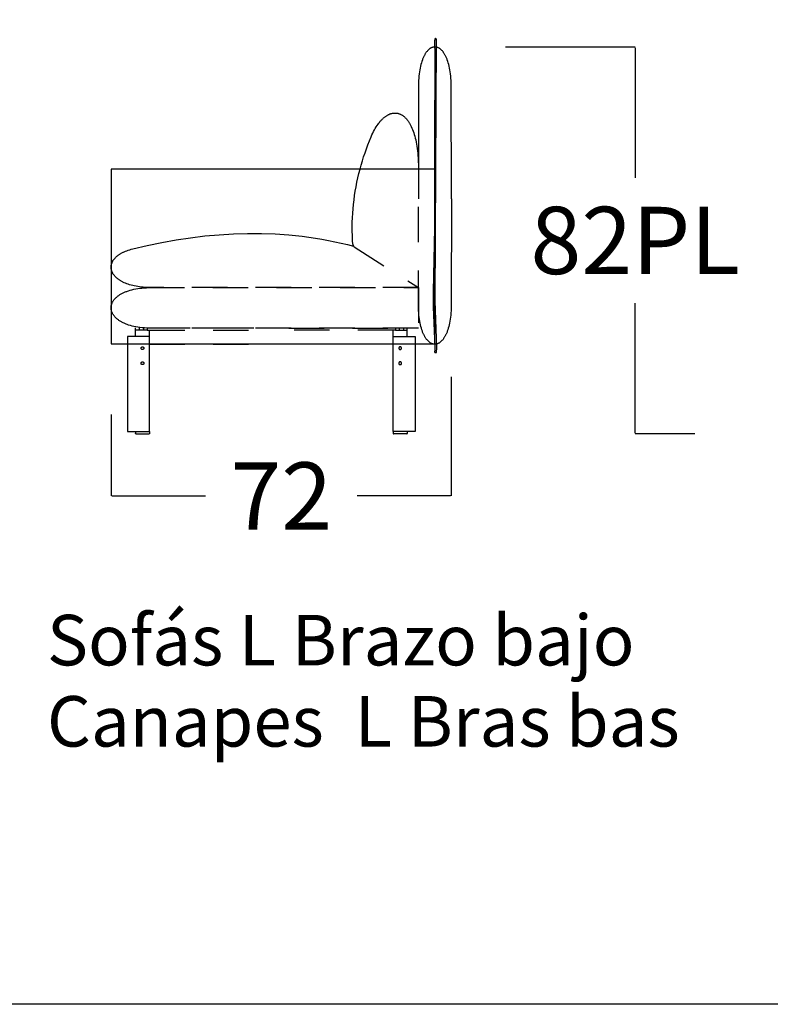
# Model space of a CAD drawing. Units: millimetres. Extents: x 0 to 2883, y -132 to 243.
# Drawn here: x 105 to 121, y 149 to 170 of the extents above; entities that cross this region are included whole.
import ezdxf

# ---------------------------------------------------------------- set-up
doc = ezdxf.new("R2010")
doc.units = ezdxf.units.MM
doc.header["$MEASUREMENT"] = 0
doc.linetypes.add('JIS_02_0.7', pattern=[1.35, 0.75, -0.6])
doc.layers.add('COTAS', color=7, linetype='Continuous', true_color=0x000000)
doc.layers.add('líneas ocultas', color=5, linetype='JIS_02_0.7', true_color=0x0000ff)
doc.styles.add('ArialMT', font='arial.ttf')
doc.dimstyles.new('Esquema', dxfattribs={"dimscale": 0.3, "dimtxt": 4.75, "dimasz": 0.05, "dimexe": 0, "dimexo": 5, "dimgap": 2, "dimtad": 0, "dimtih": 1, "dimtoh": 1, "dimdec": 0, "dimlfac": 10, "dimzin": 1, "dimdsep": 46, "dimtxsty": 'ArialMT', "dimcen": 1.5, "dimadec": 0, "dimazin": 0, "dimtfac": 1, "dimtdec": 4, "dimtix": 1, "dimtmove": 1, "dimatfit": 3, "dimfxl": 0, "dimtolj": 1, "dimtzin": 1, "dimarcsym": 0})

# ---------------------------------------------------------------- blocks, each defined once
blk = doc.blocks.new('*D493')
at = {"layer": 'COTAS', "color": 0, "lineweight": -2}
for p, q in [((113.783, 162.084), (113.783, 159.555)), ((106.572, 161.281), (106.572, 159.555)), ((106.587, 159.555), (108.572, 159.555)), ((113.768, 159.555), (111.784, 159.555))]:
    blk.add_line(p, q, dxfattribs=at)
at = {"layer": 'COTAS', "color": 0}
for points in [[(106.587, 159.558), (106.587, 159.553), (106.572, 159.555)], [(113.768, 159.553), (113.768, 159.558), (113.783, 159.555)]]:
    blk.add_solid(points, dxfattribs=at)
at = {"layer": 'Defpoints', "color": 0}
for p in [(113.783, 163.584), (106.572, 162.781), (113.783, 159.555)]:
    blk.add_point(p, dxfattribs=at)
at = {"layer": 'COTAS', "color": 0, "insert": (110.178, 159.555), "char_height": 1.425, "attachment_point": 5, "style": 'ArialMT'}
blk.add_mtext('\\A1;72', dxfattribs=at)
blk = doc.blocks.new('*D494')
at = {"layer": 'COTAS', "color": 0, "lineweight": -2}
for p, q in [((114.934, 169.074), (117.684, 169.074)), ((117.684, 169.059), (117.684, 166.3)), ((117.684, 160.888), (117.684, 163.646)), ((118.948, 160.873), (117.684, 160.873))]:
    blk.add_line(p, q, dxfattribs=at)
at = {"layer": 'COTAS', "color": 0}
for points in [[(117.686, 169.059), (117.681, 169.059), (117.684, 169.074)], [(117.681, 160.888), (117.686, 160.888), (117.684, 160.873)]]:
    blk.add_solid(points, dxfattribs=at)
at = {"layer": 'Defpoints', "color": 0}
for p in [(113.434, 169.074), (117.448, 160.873), (117.684, 160.873)]:
    blk.add_point(p, dxfattribs=at)
at = {"layer": 'COTAS', "color": 0, "insert": (117.684, 164.973), "char_height": 1.425, "attachment_point": 5, "style": 'ArialMT'}
blk.add_mtext('\\A1;82PL', dxfattribs=at)

msp = doc.modelspace()

# ---------------------------------------------------------------- linework, layer by layer
for points in [[(0, 190.77), (168.3, 190.77), (168.3, 148.779), (0, 148.779)], [(113.459, 162.596), (113.46, 162.596), (113.461, 162.596), (113.461, 162.596), (113.461, 162.596), (113.461, 162.596), (113.461, 162.596), (113.461, 162.596), (113.462, 162.596), (113.462, 162.597), (113.462, 162.597), (113.462, 162.597), (113.462, 162.597), (113.462, 162.597), (113.463, 162.597), (113.463, 162.597), (113.463, 162.597), (113.463, 162.597), (113.463, 162.597), (113.464, 162.598), (113.464, 162.598), (113.464, 162.598), (113.464, 162.598), (113.464, 162.598), (113.464, 162.598), (113.465, 162.599), (113.465, 162.599), (113.465, 162.599), (113.465, 162.599), (113.465, 162.6), (113.465, 162.6), (113.466, 162.6), (113.466, 162.601), (113.466, 162.601), (113.466, 162.601), (113.466, 162.602), (113.467, 162.602), (113.467, 162.602), (113.467, 162.603), (113.467, 162.604), (113.467, 162.605), (113.468, 162.606), (113.468, 162.607), (113.468, 162.608), (113.469, 162.609), (113.469, 162.611), (113.47, 162.614), (113.47, 162.618), (113.471, 162.622), (113.471, 162.626), (113.471, 162.631), (113.472, 162.643), (113.473, 162.657), (113.473, 162.693), (113.438, 163.694), (113.47, 169.216), (113.47, 169.218), (113.47, 169.22), (113.47, 169.222), (113.47, 169.224), (113.47, 169.226), (113.469, 169.228), (113.469, 169.23), (113.468, 169.231), (113.468, 169.232), (113.468, 169.233), (113.468, 169.234), (113.467, 169.234), (113.467, 169.235), (113.467, 169.236), (113.467, 169.237), (113.466, 169.237), (113.466, 169.238), (113.466, 169.239), (113.465, 169.239), (113.465, 169.24), (113.465, 169.24), (113.464, 169.241), (113.464, 169.242), (113.464, 169.242), (113.463, 169.243), (113.463, 169.243), (113.463, 169.244), (113.462, 169.244), (113.462, 169.245), (113.461, 169.245), (113.461, 169.246), (113.461, 169.246), (113.46, 169.246), (113.46, 169.247), (113.459, 169.247), (113.459, 169.247), (113.458, 169.248), (113.458, 169.248), (113.458, 169.248), (113.457, 169.249), (113.457, 169.249), (113.456, 169.249), (113.456, 169.249), (113.455, 169.25), (113.455, 169.25), (113.454, 169.25), (113.454, 169.25), (113.453, 169.25), (113.453, 169.25), (113.453, 169.25), (113.452, 169.25), (113.452, 169.251), (113.451, 169.251), (113.451, 169.251), (113.45, 169.251), (113.45, 169.251), (113.449, 169.251), (113.449, 169.251), (113.448, 169.25), (113.448, 169.25), (113.447, 169.25), (113.447, 169.25), (113.446, 169.25), (113.446, 169.25), (113.446, 169.25), (113.445, 169.25), (113.445, 169.249), (113.444, 169.249), (113.444, 169.249), (113.443, 169.249), (113.443, 169.248), (113.442, 169.248), (113.442, 169.248), (113.442, 169.248), (113.441, 169.247), (113.441, 169.247), (113.44, 169.246), (113.44, 169.246), (113.44, 169.246), (113.439, 169.245), (113.439, 169.245), (113.438, 169.244), (113.438, 169.244), (113.438, 169.243), (113.437, 169.243), (113.437, 169.242), (113.437, 169.242), (113.436, 169.241), (113.436, 169.241), (113.436, 169.24), (113.435, 169.24), (113.435, 169.239), (113.435, 169.238), (113.434, 169.238), (113.434, 169.237), (113.434, 169.236), (113.433, 169.236), (113.433, 169.235), (113.433, 169.234), (113.433, 169.233), (113.432, 169.232), (113.432, 169.232), (113.432, 169.231), (113.432, 169.23), (113.432, 169.228), (113.431, 169.227), (113.431, 169.225), (113.431, 169.223), (113.431, 169.221), (113.43, 169.219), (113.43, 169.217), (113.431, 168.869), (113.428, 167.034), (113.435, 165.57), (113.399, 163.887), (113.4, 163.559), (113.432, 162.72), (113.433, 162.685), (113.433, 162.659), (113.432, 162.648), (113.432, 162.637), (113.431, 162.632), (113.431, 162.626), (113.43, 162.625), (113.43, 162.624), (113.43, 162.623), (113.43, 162.622), (113.43, 162.621), (113.429, 162.62), (113.429, 162.619), (113.429, 162.618), (113.429, 162.617), (113.429, 162.616), (113.429, 162.615), (113.429, 162.614), (113.429, 162.613), (113.429, 162.612), (113.429, 162.612), (113.429, 162.611), (113.429, 162.61), (113.429, 162.61), (113.429, 162.61), (113.429, 162.609), (113.429, 162.609), (113.43, 162.609), (113.43, 162.608), (113.43, 162.608), (113.43, 162.608), (113.43, 162.607), (113.43, 162.607), (113.43, 162.607), (113.43, 162.606), (113.43, 162.606), (113.43, 162.606), (113.431, 162.605), (113.431, 162.605), (113.431, 162.605), (113.431, 162.604), (113.431, 162.604), (113.431, 162.604), (113.432, 162.604), (113.432, 162.603), (113.432, 162.603), (113.432, 162.603), (113.432, 162.603), (113.432, 162.602), (113.433, 162.602), (113.433, 162.602), (113.433, 162.602), (113.433, 162.601), (113.434, 162.601), (113.434, 162.601), (113.434, 162.601), (113.434, 162.6), (113.434, 162.6), (113.435, 162.6), (113.435, 162.6), (113.435, 162.6), (113.435, 162.6), (113.436, 162.599), (113.436, 162.599), (113.436, 162.599), (113.437, 162.599), (113.437, 162.599), (113.437, 162.598), (113.437, 162.598), (113.438, 162.598), (113.438, 162.598), (113.439, 162.598), (113.44, 162.597), (113.44, 162.597), (113.441, 162.597), (113.442, 162.597), (113.442, 162.597), (113.443, 162.596), (113.444, 162.596), (113.444, 162.596), (113.445, 162.596), (113.446, 162.596), (113.447, 162.596), (113.447, 162.596), (113.448, 162.596), (113.449, 162.596), (113.45, 162.596), (113.452, 162.595), (113.453, 162.596), (113.455, 162.596), (113.457, 162.596)], [(106.572, 162.781), (113.431, 162.781), (113.431, 166.483), (106.572, 166.483)], [(107.264, 162.689), (107.264, 162.688), (107.264, 162.687), (107.264, 162.687), (107.264, 162.686), (107.264, 162.685), (107.263, 162.685), (107.263, 162.684), (107.263, 162.683), (107.263, 162.683), (107.263, 162.682), (107.263, 162.681), (107.263, 162.68), (107.262, 162.68), (107.262, 162.679), (107.262, 162.678), (107.262, 162.678), (107.261, 162.677), (107.261, 162.676), (107.261, 162.676), (107.26, 162.675), (107.26, 162.674), (107.26, 162.674), (107.259, 162.673), (107.259, 162.672), (107.258, 162.672), (107.258, 162.671), (107.258, 162.67), (107.257, 162.67), (107.257, 162.669), (107.256, 162.669), (107.255, 162.668), (107.255, 162.668), (107.254, 162.667), (107.254, 162.666), (107.253, 162.666), (107.253, 162.665), (107.252, 162.665), (107.251, 162.665), (107.251, 162.664), (107.25, 162.664), (107.25, 162.663), (107.249, 162.663), (107.248, 162.662), (107.248, 162.662), (107.247, 162.662), (107.246, 162.661), (107.245, 162.661), (107.245, 162.661), (107.244, 162.661), (107.243, 162.66), (107.243, 162.66), (107.242, 162.66), (107.241, 162.66), (107.241, 162.66), (107.24, 162.659), (107.239, 162.659), (107.239, 162.659), (107.238, 162.659), (107.237, 162.659), (107.236, 162.659), (107.236, 162.659), (107.235, 162.659), (107.234, 162.659), (107.234, 162.659), (107.233, 162.659), (107.232, 162.659), (107.232, 162.659), (107.231, 162.659), (107.23, 162.659), (107.23, 162.659), (107.229, 162.659), (107.228, 162.659), (107.228, 162.659), (107.227, 162.66), (107.226, 162.66), (107.225, 162.66), (107.225, 162.66), (107.224, 162.66), (107.223, 162.661), (107.223, 162.661), (107.222, 162.661), (107.221, 162.661), (107.221, 162.662), (107.22, 162.662), (107.219, 162.662), (107.219, 162.663), (107.218, 162.663), (107.217, 162.664), (107.217, 162.664), (107.216, 162.665), (107.215, 162.665), (107.215, 162.665), (107.214, 162.666), (107.214, 162.666), (107.213, 162.667), (107.213, 162.668), (107.212, 162.668), (107.211, 162.669), (107.211, 162.669), (107.21, 162.67), (107.21, 162.67), (107.21, 162.671), (107.209, 162.672), (107.209, 162.672), (107.208, 162.673), (107.208, 162.674), (107.207, 162.674), (107.207, 162.675), (107.207, 162.676), (107.206, 162.676), (107.206, 162.677), (107.206, 162.678), (107.206, 162.678), (107.205, 162.679), (107.205, 162.68), (107.205, 162.68), (107.205, 162.681), (107.205, 162.682), (107.204, 162.683), (107.204, 162.683), (107.204, 162.684), (107.204, 162.685), (107.204, 162.685), (107.204, 162.686), (107.204, 162.687), (107.204, 162.687), (107.204, 162.688), (107.204, 162.689), (107.204, 162.689), (107.204, 162.69), (107.204, 162.691), (107.204, 162.691), (107.204, 162.692), (107.204, 162.693), (107.204, 162.694), (107.204, 162.694), (107.204, 162.695), (107.205, 162.696), (107.205, 162.696), (107.205, 162.697), (107.205, 162.698), (107.205, 162.698), (107.206, 162.699), (107.206, 162.7), (107.206, 162.7), (107.206, 162.701), (107.207, 162.702), (107.207, 162.703), (107.207, 162.703), (107.208, 162.704), (107.208, 162.705), (107.209, 162.705), (107.209, 162.706), (107.21, 162.706), (107.21, 162.707), (107.21, 162.708), (107.211, 162.708), (107.211, 162.709), (107.212, 162.709), (107.213, 162.71), (107.213, 162.71), (107.214, 162.711), (107.214, 162.712), (107.215, 162.712), (107.215, 162.713), (107.216, 162.713), (107.217, 162.713), (107.217, 162.714), (107.218, 162.714), (107.219, 162.715), (107.219, 162.715), (107.22, 162.715), (107.221, 162.716), (107.221, 162.716), (107.222, 162.716), (107.223, 162.717), (107.223, 162.717), (107.224, 162.717), (107.225, 162.717), (107.225, 162.718), (107.226, 162.718), (107.227, 162.718), (107.228, 162.718), (107.228, 162.718), (107.229, 162.718), (107.23, 162.718), (107.23, 162.719), (107.231, 162.719), (107.232, 162.719), (107.232, 162.719), (107.233, 162.719), (107.234, 162.719), (107.234, 162.719), (107.235, 162.719), (107.236, 162.719), (107.236, 162.719), (107.237, 162.719), (107.238, 162.718), (107.239, 162.718), (107.239, 162.718), (107.24, 162.718), (107.241, 162.718), (107.241, 162.718), (107.242, 162.718), (107.243, 162.717), (107.243, 162.717), (107.244, 162.717), (107.245, 162.717), (107.245, 162.716), (107.246, 162.716), (107.247, 162.716), (107.248, 162.715), (107.248, 162.715), (107.249, 162.715), (107.25, 162.714), (107.25, 162.714), (107.251, 162.713), (107.251, 162.713), (107.252, 162.713), (107.253, 162.712), (107.253, 162.712), (107.254, 162.711), (107.254, 162.71), (107.255, 162.71), (107.255, 162.709), (107.256, 162.709), (107.257, 162.708), (107.257, 162.708), (107.258, 162.707), (107.258, 162.706), (107.258, 162.706), (107.259, 162.705), (107.259, 162.705), (107.26, 162.704), (107.26, 162.703), (107.26, 162.703), (107.261, 162.702), (107.261, 162.701), (107.261, 162.7), (107.262, 162.7), (107.262, 162.699), (107.262, 162.698), (107.262, 162.698), (107.263, 162.697), (107.263, 162.696), (107.263, 162.696), (107.263, 162.695), (107.263, 162.694), (107.263, 162.694), (107.263, 162.693), (107.264, 162.692), (107.264, 162.691), (107.264, 162.691), (107.264, 162.69), (107.264, 162.689)], [(112.669, 162.689), (112.669, 162.688), (112.669, 162.687), (112.669, 162.687), (112.669, 162.686), (112.669, 162.685), (112.669, 162.685), (112.669, 162.684), (112.669, 162.683), (112.669, 162.683), (112.67, 162.682), (112.67, 162.681), (112.67, 162.68), (112.67, 162.68), (112.67, 162.679), (112.671, 162.678), (112.671, 162.678), (112.671, 162.677), (112.671, 162.676), (112.672, 162.676), (112.672, 162.675), (112.672, 162.674), (112.673, 162.674), (112.673, 162.673), (112.674, 162.672), (112.674, 162.672), (112.675, 162.671), (112.675, 162.67), (112.675, 162.67), (112.676, 162.669), (112.676, 162.669), (112.677, 162.668), (112.678, 162.668), (112.678, 162.667), (112.679, 162.666), (112.679, 162.666), (112.68, 162.665), (112.68, 162.665), (112.681, 162.665), (112.682, 162.664), (112.682, 162.664), (112.683, 162.663), (112.684, 162.663), (112.684, 162.662), (112.685, 162.662), (112.686, 162.662), (112.686, 162.661), (112.687, 162.661), (112.688, 162.661), (112.688, 162.661), (112.689, 162.66), (112.69, 162.66), (112.69, 162.66), (112.691, 162.66), (112.692, 162.66), (112.693, 162.659), (112.693, 162.659), (112.694, 162.659), (112.695, 162.659), (112.695, 162.659), (112.696, 162.659), (112.697, 162.659), (112.697, 162.659), (112.698, 162.659), (112.699, 162.659), (112.699, 162.659), (112.7, 162.659), (112.701, 162.659), (112.701, 162.659), (112.702, 162.659), (112.703, 162.659), (112.704, 162.659), (112.704, 162.659), (112.705, 162.659), (112.706, 162.66), (112.706, 162.66), (112.707, 162.66), (112.708, 162.66), (112.708, 162.66), (112.709, 162.661), (112.71, 162.661), (112.71, 162.661), (112.711, 162.661), (112.712, 162.662), (112.713, 162.662), (112.713, 162.662), (112.714, 162.663), (112.715, 162.663), (112.715, 162.664), (112.716, 162.664), (112.716, 162.665), (112.717, 162.665), (112.718, 162.665), (112.718, 162.666), (112.719, 162.666), (112.719, 162.667), (112.72, 162.668), (112.72, 162.668), (112.721, 162.669), (112.722, 162.669), (112.722, 162.67), (112.723, 162.67), (112.723, 162.671), (112.723, 162.672), (112.724, 162.672), (112.724, 162.673), (112.725, 162.674), (112.725, 162.674), (112.725, 162.675), (112.726, 162.676), (112.726, 162.676), (112.726, 162.677), (112.727, 162.678), (112.727, 162.678), (112.727, 162.679), (112.727, 162.68), (112.728, 162.68), (112.728, 162.681), (112.728, 162.682), (112.728, 162.683), (112.728, 162.683), (112.728, 162.684), (112.728, 162.685), (112.729, 162.685), (112.729, 162.686), (112.729, 162.687), (112.729, 162.687), (112.729, 162.688), (112.729, 162.689), (112.729, 162.689), (112.729, 162.69), (112.729, 162.691), (112.729, 162.691), (112.729, 162.692), (112.728, 162.693), (112.728, 162.694), (112.728, 162.694), (112.728, 162.695), (112.728, 162.696), (112.728, 162.696), (112.728, 162.697), (112.727, 162.698), (112.727, 162.698), (112.727, 162.699), (112.727, 162.7), (112.726, 162.7), (112.726, 162.701), (112.726, 162.702), (112.725, 162.703), (112.725, 162.703), (112.725, 162.704), (112.724, 162.705), (112.724, 162.705), (112.723, 162.706), (112.723, 162.706), (112.723, 162.707), (112.722, 162.708), (112.722, 162.708), (112.721, 162.709), (112.72, 162.709), (112.72, 162.71), (112.719, 162.71), (112.719, 162.711), (112.718, 162.712), (112.718, 162.712), (112.717, 162.713), (112.716, 162.713), (112.716, 162.713), (112.715, 162.714), (112.715, 162.714), (112.714, 162.715), (112.713, 162.715), (112.713, 162.715), (112.712, 162.716), (112.711, 162.716), (112.71, 162.716), (112.71, 162.717), (112.709, 162.717), (112.708, 162.717), (112.708, 162.717), (112.707, 162.718), (112.706, 162.718), (112.706, 162.718), (112.705, 162.718), (112.704, 162.718), (112.704, 162.718), (112.703, 162.718), (112.702, 162.719), (112.701, 162.719), (112.701, 162.719), (112.7, 162.719), (112.699, 162.719), (112.699, 162.719), (112.698, 162.719), (112.697, 162.719), (112.697, 162.719), (112.696, 162.719), (112.695, 162.719), (112.695, 162.718), (112.694, 162.718), (112.693, 162.718), (112.693, 162.718), (112.692, 162.718), (112.691, 162.718), (112.69, 162.718), (112.69, 162.717), (112.689, 162.717), (112.688, 162.717), (112.688, 162.717), (112.687, 162.716), (112.686, 162.716), (112.686, 162.716), (112.685, 162.715), (112.684, 162.715), (112.684, 162.715), (112.683, 162.714), (112.682, 162.714), (112.682, 162.713), (112.681, 162.713), (112.68, 162.713), (112.68, 162.712), (112.679, 162.712), (112.679, 162.711), (112.678, 162.71), (112.678, 162.71), (112.677, 162.709), (112.676, 162.709), (112.676, 162.708), (112.675, 162.708), (112.675, 162.707), (112.675, 162.706), (112.674, 162.706), (112.674, 162.705), (112.673, 162.705), (112.673, 162.704), (112.672, 162.703), (112.672, 162.703), (112.672, 162.702), (112.671, 162.701), (112.671, 162.7), (112.671, 162.7), (112.671, 162.699), (112.67, 162.698), (112.67, 162.698), (112.67, 162.697), (112.67, 162.696), (112.67, 162.696), (112.669, 162.695), (112.669, 162.694), (112.669, 162.694), (112.669, 162.693), (112.669, 162.692), (112.669, 162.691), (112.669, 162.691), (112.669, 162.69), (112.669, 162.689)], [(107.264, 162.369), (107.264, 162.368), (107.264, 162.367), (107.264, 162.367), (107.264, 162.366), (107.264, 162.365), (107.263, 162.365), (107.263, 162.364), (107.263, 162.363), (107.263, 162.363), (107.263, 162.362), (107.263, 162.361), (107.263, 162.36), (107.262, 162.36), (107.262, 162.359), (107.262, 162.358), (107.262, 162.358), (107.261, 162.357), (107.261, 162.356), (107.261, 162.356), (107.26, 162.355), (107.26, 162.354), (107.26, 162.354), (107.259, 162.353), (107.259, 162.352), (107.258, 162.352), (107.258, 162.351), (107.258, 162.35), (107.257, 162.35), (107.257, 162.349), (107.256, 162.349), (107.255, 162.348), (107.255, 162.348), (107.254, 162.347), (107.254, 162.346), (107.253, 162.346), (107.253, 162.345), (107.252, 162.345), (107.251, 162.345), (107.251, 162.344), (107.25, 162.344), (107.25, 162.343), (107.249, 162.343), (107.248, 162.342), (107.248, 162.342), (107.247, 162.342), (107.246, 162.341), (107.245, 162.341), (107.245, 162.341), (107.244, 162.341), (107.243, 162.34), (107.243, 162.34), (107.242, 162.34), (107.241, 162.34), (107.241, 162.34), (107.24, 162.339), (107.239, 162.339), (107.239, 162.339), (107.238, 162.339), (107.237, 162.339), (107.236, 162.339), (107.236, 162.339), (107.235, 162.339), (107.234, 162.339), (107.234, 162.339), (107.233, 162.339), (107.232, 162.339), (107.232, 162.339), (107.231, 162.339), (107.23, 162.339), (107.23, 162.339), (107.229, 162.339), (107.228, 162.339), (107.228, 162.339), (107.227, 162.34), (107.226, 162.34), (107.225, 162.34), (107.225, 162.34), (107.224, 162.34), (107.223, 162.341), (107.223, 162.341), (107.222, 162.341), (107.221, 162.341), (107.221, 162.342), (107.22, 162.342), (107.219, 162.342), (107.219, 162.343), (107.218, 162.343), (107.217, 162.344), (107.217, 162.344), (107.216, 162.345), (107.215, 162.345), (107.215, 162.345), (107.214, 162.346), (107.214, 162.346), (107.213, 162.347), (107.213, 162.348), (107.212, 162.348), (107.211, 162.349), (107.211, 162.349), (107.21, 162.35), (107.21, 162.35), (107.21, 162.351), (107.209, 162.352), (107.209, 162.352), (107.208, 162.353), (107.208, 162.354), (107.207, 162.354), (107.207, 162.355), (107.207, 162.356), (107.206, 162.356), (107.206, 162.357), (107.206, 162.358), (107.206, 162.358), (107.205, 162.359), (107.205, 162.36), (107.205, 162.36), (107.205, 162.361), (107.205, 162.362), (107.204, 162.363), (107.204, 162.363), (107.204, 162.364), (107.204, 162.365), (107.204, 162.365), (107.204, 162.366), (107.204, 162.367), (107.204, 162.367), (107.204, 162.368), (107.204, 162.369), (107.204, 162.369), (107.204, 162.37), (107.204, 162.371), (107.204, 162.371), (107.204, 162.372), (107.204, 162.373), (107.204, 162.374), (107.204, 162.374), (107.204, 162.375), (107.205, 162.376), (107.205, 162.376), (107.205, 162.377), (107.205, 162.378), (107.205, 162.378), (107.206, 162.379), (107.206, 162.38), (107.206, 162.38), (107.206, 162.381), (107.207, 162.382), (107.207, 162.383), (107.207, 162.383), (107.208, 162.384), (107.208, 162.385), (107.209, 162.385), (107.209, 162.386), (107.21, 162.386), (107.21, 162.387), (107.21, 162.388), (107.211, 162.388), (107.211, 162.389), (107.212, 162.389), (107.213, 162.39), (107.213, 162.39), (107.214, 162.391), (107.214, 162.392), (107.215, 162.392), (107.215, 162.393), (107.216, 162.393), (107.217, 162.393), (107.217, 162.394), (107.218, 162.394), (107.219, 162.395), (107.219, 162.395), (107.22, 162.395), (107.221, 162.396), (107.221, 162.396), (107.222, 162.396), (107.223, 162.397), (107.223, 162.397), (107.224, 162.397), (107.225, 162.397), (107.225, 162.398), (107.226, 162.398), (107.227, 162.398), (107.228, 162.398), (107.228, 162.398), (107.229, 162.398), (107.23, 162.398), (107.23, 162.399), (107.231, 162.399), (107.232, 162.399), (107.232, 162.399), (107.233, 162.399), (107.234, 162.399), (107.234, 162.399), (107.235, 162.399), (107.236, 162.399), (107.236, 162.399), (107.237, 162.399), (107.238, 162.398), (107.239, 162.398), (107.239, 162.398), (107.24, 162.398), (107.241, 162.398), (107.241, 162.398), (107.242, 162.398), (107.243, 162.397), (107.243, 162.397), (107.244, 162.397), (107.245, 162.397), (107.245, 162.396), (107.246, 162.396), (107.247, 162.396), (107.248, 162.395), (107.248, 162.395), (107.249, 162.395), (107.25, 162.394), (107.25, 162.394), (107.251, 162.393), (107.251, 162.393), (107.252, 162.393), (107.253, 162.392), (107.253, 162.392), (107.254, 162.391), (107.254, 162.39), (107.255, 162.39), (107.255, 162.389), (107.256, 162.389), (107.257, 162.388), (107.257, 162.388), (107.258, 162.387), (107.258, 162.386), (107.258, 162.386), (107.259, 162.385), (107.259, 162.385), (107.26, 162.384), (107.26, 162.383), (107.26, 162.383), (107.261, 162.382), (107.261, 162.381), (107.261, 162.38), (107.262, 162.38), (107.262, 162.379), (107.262, 162.378), (107.262, 162.378), (107.263, 162.377), (107.263, 162.376), (107.263, 162.376), (107.263, 162.375), (107.263, 162.374), (107.263, 162.374), (107.263, 162.373), (107.264, 162.372), (107.264, 162.371), (107.264, 162.371), (107.264, 162.37), (107.264, 162.369)], [(112.669, 162.369), (112.669, 162.368), (112.669, 162.367), (112.669, 162.367), (112.669, 162.366), (112.669, 162.365), (112.669, 162.365), (112.669, 162.364), (112.669, 162.363), (112.669, 162.363), (112.67, 162.362), (112.67, 162.361), (112.67, 162.36), (112.67, 162.36), (112.67, 162.359), (112.671, 162.358), (112.671, 162.358), (112.671, 162.357), (112.671, 162.356), (112.672, 162.356), (112.672, 162.355), (112.672, 162.354), (112.673, 162.354), (112.673, 162.353), (112.674, 162.352), (112.674, 162.352), (112.675, 162.351), (112.675, 162.35), (112.675, 162.35), (112.676, 162.349), (112.676, 162.349), (112.677, 162.348), (112.678, 162.348), (112.678, 162.347), (112.679, 162.346), (112.679, 162.346), (112.68, 162.345), (112.68, 162.345), (112.681, 162.345), (112.682, 162.344), (112.682, 162.344), (112.683, 162.343), (112.684, 162.343), (112.684, 162.342), (112.685, 162.342), (112.686, 162.342), (112.686, 162.341), (112.687, 162.341), (112.688, 162.341), (112.688, 162.341), (112.689, 162.34), (112.69, 162.34), (112.69, 162.34), (112.691, 162.34), (112.692, 162.34), (112.693, 162.339), (112.693, 162.339), (112.694, 162.339), (112.695, 162.339), (112.695, 162.339), (112.696, 162.339), (112.697, 162.339), (112.697, 162.339), (112.698, 162.339), (112.699, 162.339), (112.699, 162.339), (112.7, 162.339), (112.701, 162.339), (112.701, 162.339), (112.702, 162.339), (112.703, 162.339), (112.704, 162.339), (112.704, 162.339), (112.705, 162.339), (112.706, 162.34), (112.706, 162.34), (112.707, 162.34), (112.708, 162.34), (112.708, 162.34), (112.709, 162.341), (112.71, 162.341), (112.71, 162.341), (112.711, 162.341), (112.712, 162.342), (112.713, 162.342), (112.713, 162.342), (112.714, 162.343), (112.715, 162.343), (112.715, 162.344), (112.716, 162.344), (112.716, 162.345), (112.717, 162.345), (112.718, 162.345), (112.718, 162.346), (112.719, 162.346), (112.719, 162.347), (112.72, 162.348), (112.72, 162.348), (112.721, 162.349), (112.722, 162.349), (112.722, 162.35), (112.723, 162.35), (112.723, 162.351), (112.723, 162.352), (112.724, 162.352), (112.724, 162.353), (112.725, 162.354), (112.725, 162.354), (112.725, 162.355), (112.726, 162.356), (112.726, 162.356), (112.726, 162.357), (112.727, 162.358), (112.727, 162.358), (112.727, 162.359), (112.727, 162.36), (112.728, 162.36), (112.728, 162.361), (112.728, 162.362), (112.728, 162.363), (112.728, 162.363), (112.728, 162.364), (112.728, 162.365), (112.729, 162.365), (112.729, 162.366), (112.729, 162.367), (112.729, 162.367), (112.729, 162.368), (112.729, 162.369), (112.729, 162.369), (112.729, 162.37), (112.729, 162.371), (112.729, 162.371), (112.729, 162.372), (112.728, 162.373), (112.728, 162.374), (112.728, 162.374), (112.728, 162.375), (112.728, 162.376), (112.728, 162.376), (112.728, 162.377), (112.727, 162.378), (112.727, 162.378), (112.727, 162.379), (112.727, 162.38), (112.726, 162.38), (112.726, 162.381), (112.726, 162.382), (112.725, 162.383), (112.725, 162.383), (112.725, 162.384), (112.724, 162.385), (112.724, 162.385), (112.723, 162.386), (112.723, 162.386), (112.723, 162.387), (112.722, 162.388), (112.722, 162.388), (112.721, 162.389), (112.72, 162.389), (112.72, 162.39), (112.719, 162.39), (112.719, 162.391), (112.718, 162.392), (112.718, 162.392), (112.717, 162.393), (112.716, 162.393), (112.716, 162.393), (112.715, 162.394), (112.715, 162.394), (112.714, 162.395), (112.713, 162.395), (112.713, 162.395), (112.712, 162.396), (112.711, 162.396), (112.71, 162.396), (112.71, 162.397), (112.709, 162.397), (112.708, 162.397), (112.708, 162.397), (112.707, 162.398), (112.706, 162.398), (112.706, 162.398), (112.705, 162.398), (112.704, 162.398), (112.704, 162.398), (112.703, 162.398), (112.702, 162.399), (112.701, 162.399), (112.701, 162.399), (112.7, 162.399), (112.699, 162.399), (112.699, 162.399), (112.698, 162.399), (112.697, 162.399), (112.697, 162.399), (112.696, 162.399), (112.695, 162.399), (112.695, 162.398), (112.694, 162.398), (112.693, 162.398), (112.693, 162.398), (112.692, 162.398), (112.691, 162.398), (112.69, 162.398), (112.69, 162.397), (112.689, 162.397), (112.688, 162.397), (112.688, 162.397), (112.687, 162.396), (112.686, 162.396), (112.686, 162.396), (112.685, 162.395), (112.684, 162.395), (112.684, 162.395), (112.683, 162.394), (112.682, 162.394), (112.682, 162.393), (112.681, 162.393), (112.68, 162.393), (112.68, 162.392), (112.679, 162.392), (112.679, 162.391), (112.678, 162.39), (112.678, 162.39), (112.677, 162.389), (112.676, 162.389), (112.676, 162.388), (112.675, 162.388), (112.675, 162.387), (112.675, 162.386), (112.674, 162.386), (112.674, 162.385), (112.673, 162.385), (112.673, 162.384), (112.672, 162.383), (112.672, 162.383), (112.672, 162.382), (112.671, 162.381), (112.671, 162.38), (112.671, 162.38), (112.671, 162.379), (112.67, 162.378), (112.67, 162.378), (112.67, 162.377), (112.67, 162.376), (112.67, 162.376), (112.669, 162.375), (112.669, 162.374), (112.669, 162.374), (112.669, 162.373), (112.669, 162.372), (112.669, 162.371), (112.669, 162.371), (112.669, 162.37), (112.669, 162.369)]]:
    msp.add_lwpolyline(points, close=True)
for points in [[(113.784, 165.856), (113.783, 168.262), (113.782, 168.313), (113.779, 168.363), (113.776, 168.411), (113.772, 168.458), (113.767, 168.502), (113.761, 168.546), (113.754, 168.587), (113.746, 168.627), (113.738, 168.665), (113.729, 168.701), (113.719, 168.736), (113.709, 168.769), (113.698, 168.8), (113.692, 168.815), (113.686, 168.829), (113.681, 168.844), (113.674, 168.857), (113.668, 168.871), (113.662, 168.883), (113.655, 168.896), (113.649, 168.908), (113.642, 168.92), (113.635, 168.931), (113.628, 168.942), (113.621, 168.952), (113.614, 168.962), (113.607, 168.971), (113.6, 168.98), (113.593, 168.989), (113.585, 168.997), (113.578, 169.005), (113.57, 169.012), (113.562, 169.019), (113.555, 169.026), (113.547, 169.032), (113.539, 169.038), (113.531, 169.043), (113.523, 169.048), (113.515, 169.052), (113.507, 169.056), (113.499, 169.06), (113.491, 169.063), (113.483, 169.066), (113.475, 169.068), (113.467, 169.07), (113.458, 169.072), (113.45, 169.073), (113.442, 169.073), (113.434, 169.074), (113.426, 169.073), (113.417, 169.073), (113.409, 169.072), (113.401, 169.07), (113.393, 169.068), (113.385, 169.066), (113.377, 169.063), (113.369, 169.06), (113.36, 169.056), (113.352, 169.052), (113.344, 169.048), (113.337, 169.043), (113.329, 169.038), (113.321, 169.032), (113.313, 169.026), (113.305, 169.019), (113.298, 169.012), (113.29, 169.005), (113.283, 168.997), (113.275, 168.989), (113.268, 168.98), (113.26, 168.971), (113.253, 168.962), (113.246, 168.952), (113.239, 168.942), (113.232, 168.931), (113.225, 168.92), (113.219, 168.908), (113.212, 168.896), (113.206, 168.883), (113.199, 168.871), (113.193, 168.857), (113.187, 168.844), (113.181, 168.829), (113.175, 168.815), (113.17, 168.8), (113.159, 168.769), (113.148, 168.736), (113.139, 168.701), (113.13, 168.665), (113.121, 168.627), (113.114, 168.587), (113.107, 168.546), (113.101, 168.502), (113.096, 168.458), (113.092, 168.411), (113.088, 168.363), (113.086, 168.313), (113.084, 168.262), (113.084, 166.483)], [(112.084, 167.171), (112.101, 167.21), (112.118, 167.247), (112.136, 167.282), (112.154, 167.316), (112.172, 167.348), (112.191, 167.379), (112.21, 167.408), (112.229, 167.436), (112.248, 167.462), (112.258, 167.475), (112.268, 167.487), (112.278, 167.499), (112.288, 167.51), (112.298, 167.521), (112.308, 167.531), (112.318, 167.542), (112.328, 167.552), (112.338, 167.561), (112.348, 167.57), (112.358, 167.579), (112.369, 167.587), (112.379, 167.595), (112.389, 167.603), (112.399, 167.61), (112.41, 167.616), (112.42, 167.623), (112.431, 167.629), (112.441, 167.634), (112.451, 167.64), (112.462, 167.645), (112.472, 167.649), (112.482, 167.653), (112.493, 167.657), (112.503, 167.66), (112.514, 167.663), (112.524, 167.666), (112.534, 167.668), (112.545, 167.67), (112.555, 167.671), (112.565, 167.672), (112.575, 167.673), (112.586, 167.673), (112.596, 167.673), (112.606, 167.673), (112.616, 167.672), (112.626, 167.67), (112.636, 167.669), (112.646, 167.667), (112.656, 167.664), (112.666, 167.662), (112.676, 167.658), (112.686, 167.655), (112.696, 167.651), (112.705, 167.647), (112.715, 167.642), (112.725, 167.637), (112.734, 167.632), (112.743, 167.626), (112.753, 167.62), (112.762, 167.613), (112.771, 167.606), (112.78, 167.599), (112.79, 167.591), (112.799, 167.583), (112.807, 167.574), (112.816, 167.565), (112.825, 167.556), (112.833, 167.547), (112.842, 167.536), (112.85, 167.526), (112.859, 167.515), (112.867, 167.504), (112.875, 167.493), (112.883, 167.481), (112.891, 167.468), (112.899, 167.456), (112.906, 167.443), (112.914, 167.429), (112.921, 167.415), (112.928, 167.401), (112.935, 167.387), (112.949, 167.356), (112.963, 167.324), (112.975, 167.291), (112.987, 167.256), (112.999, 167.22), (113.01, 167.182), (113.02, 167.143), (113.03, 167.102), (113.038, 167.059), (113.047, 167.015), (113.054, 166.97), (113.061, 166.923), (113.066, 166.874), (113.072, 166.824), (113.076, 166.773), (113.079, 166.719), (113.082, 166.665), (113.084, 166.551)], [(111.847, 166.483), (111.871, 166.57), (111.897, 166.658), (111.924, 166.745), (111.953, 166.831), (111.983, 166.917), (112.015, 167.002), (112.049, 167.087), (112.084, 167.171)], [(113.784, 165.856), (113.783, 163.584), (113.782, 163.533), (113.779, 163.483), (113.776, 163.435), (113.772, 163.388), (113.767, 163.344), (113.761, 163.301), (113.754, 163.259), (113.746, 163.219), (113.738, 163.181), (113.729, 163.145), (113.719, 163.11), (113.709, 163.078), (113.698, 163.046), (113.692, 163.031), (113.686, 163.017), (113.681, 163.003), (113.674, 162.989), (113.668, 162.975), (113.662, 162.963), (113.655, 162.95), (113.649, 162.938), (113.642, 162.926), (113.635, 162.915), (113.628, 162.905), (113.621, 162.894), (113.614, 162.884), (113.607, 162.875), (113.6, 162.866), (113.593, 162.857), (113.585, 162.849), (113.578, 162.841), (113.57, 162.834), (113.562, 162.827), (113.555, 162.82), (113.547, 162.814), (113.539, 162.808), (113.531, 162.803), (113.523, 162.798), (113.515, 162.794), (113.507, 162.79), (113.499, 162.786), (113.491, 162.783), (113.483, 162.78), (113.475, 162.778), (113.467, 162.776), (113.458, 162.774), (113.45, 162.773), (113.442, 162.773), (113.434, 162.773), (113.426, 162.773), (113.417, 162.773), (113.409, 162.774), (113.401, 162.776), (113.393, 162.778), (113.385, 162.78), (113.383, 162.781)], [(106.916, 162.781), (106.916, 162.573)], [(107.384, 162.573), (107.384, 162.773)], [(112.549, 162.573), (112.549, 162.773)], [(113.016, 162.781), (113.016, 162.573)], [(106.916, 162.573), (106.916, 160.921), (107.384, 160.921)], [(107.384, 160.923), (107.384, 162.573)], [(113.016, 162.573), (113.016, 160.921), (112.549, 160.921)], [(112.549, 160.923), (112.549, 162.573)], [(107.084, 160.923), (107.084, 160.883)], [(107.084, 160.923), (107.094, 160.923)], [(107.094, 160.873), (107.094, 160.873), (107.093, 160.873), (107.093, 160.873), (107.093, 160.873), (107.093, 160.873), (107.092, 160.873), (107.092, 160.873), (107.092, 160.873), (107.092, 160.873), (107.091, 160.873), (107.091, 160.873), (107.091, 160.873), (107.091, 160.873), (107.091, 160.873), (107.09, 160.873), (107.09, 160.873), (107.09, 160.873), (107.09, 160.873), (107.089, 160.874), (107.089, 160.874), (107.089, 160.874), (107.089, 160.874), (107.088, 160.874), (107.088, 160.874), (107.088, 160.874), (107.088, 160.874), (107.088, 160.875), (107.087, 160.875), (107.087, 160.875), (107.087, 160.875), (107.087, 160.875), (107.087, 160.875), (107.086, 160.876), (107.086, 160.876), (107.086, 160.876), (107.086, 160.876), (107.086, 160.876), (107.086, 160.877), (107.086, 160.877), (107.085, 160.877), (107.085, 160.877), (107.085, 160.877), (107.085, 160.878), (107.085, 160.878), (107.085, 160.878), (107.085, 160.878), (107.085, 160.879), (107.084, 160.879), (107.084, 160.879), (107.084, 160.879), (107.084, 160.88), (107.084, 160.88), (107.084, 160.88), (107.084, 160.88), (107.084, 160.88), (107.084, 160.881), (107.084, 160.881), (107.084, 160.881), (107.084, 160.881), (107.084, 160.882), (107.084, 160.882), (107.084, 160.882), (107.084, 160.882), (107.084, 160.883)], [(107.094, 160.923), (107.374, 160.923)], [(107.094, 160.873), (107.374, 160.873)], [(107.374, 160.923), (107.384, 160.923)], [(107.384, 160.883), (107.384, 160.882), (107.384, 160.882), (107.384, 160.882), (107.384, 160.882), (107.384, 160.881), (107.384, 160.881), (107.384, 160.881), (107.384, 160.881), (107.384, 160.88), (107.383, 160.88), (107.383, 160.88), (107.383, 160.88), (107.383, 160.88), (107.383, 160.879), (107.383, 160.879), (107.383, 160.879), (107.383, 160.879), (107.383, 160.878), (107.383, 160.878), (107.383, 160.878), (107.383, 160.878), (107.382, 160.877), (107.382, 160.877), (107.382, 160.877), (107.382, 160.877), (107.382, 160.877), (107.382, 160.876), (107.382, 160.876), (107.381, 160.876), (107.381, 160.876), (107.381, 160.876), (107.381, 160.875), (107.381, 160.875), (107.38, 160.875), (107.38, 160.875), (107.38, 160.875), (107.38, 160.875), (107.38, 160.874), (107.379, 160.874), (107.379, 160.874), (107.379, 160.874), (107.379, 160.874), (107.379, 160.874), (107.378, 160.874), (107.378, 160.874), (107.378, 160.873), (107.378, 160.873), (107.377, 160.873), (107.377, 160.873), (107.377, 160.873), (107.377, 160.873), (107.376, 160.873), (107.376, 160.873), (107.376, 160.873), (107.376, 160.873), (107.376, 160.873), (107.375, 160.873), (107.375, 160.873), (107.375, 160.873), (107.375, 160.873), (107.374, 160.873), (107.374, 160.873), (107.374, 160.873), (107.374, 160.873)], [(107.384, 160.923), (107.384, 160.883)], [(112.559, 160.923), (112.549, 160.923)], [(112.549, 160.923), (112.549, 160.883)], [(112.549, 160.883), (112.549, 160.882), (112.549, 160.882), (112.549, 160.882), (112.549, 160.882), (112.549, 160.881), (112.549, 160.881), (112.549, 160.881), (112.549, 160.881), (112.549, 160.88), (112.549, 160.88), (112.549, 160.88), (112.549, 160.88), (112.549, 160.88), (112.549, 160.879), (112.549, 160.879), (112.549, 160.879), (112.55, 160.879), (112.55, 160.878), (112.55, 160.878), (112.55, 160.878), (112.55, 160.878), (112.55, 160.877), (112.55, 160.877), (112.55, 160.877), (112.551, 160.877), (112.551, 160.877), (112.551, 160.876), (112.551, 160.876), (112.551, 160.876), (112.551, 160.876), (112.551, 160.876), (112.552, 160.875), (112.552, 160.875), (112.552, 160.875), (112.552, 160.875), (112.552, 160.875), (112.553, 160.875), (112.553, 160.874), (112.553, 160.874), (112.553, 160.874), (112.553, 160.874), (112.554, 160.874), (112.554, 160.874), (112.554, 160.874), (112.554, 160.874), (112.555, 160.873), (112.555, 160.873), (112.555, 160.873), (112.555, 160.873), (112.556, 160.873), (112.556, 160.873), (112.556, 160.873), (112.556, 160.873), (112.556, 160.873), (112.557, 160.873), (112.557, 160.873), (112.557, 160.873), (112.557, 160.873), (112.558, 160.873), (112.558, 160.873), (112.558, 160.873), (112.558, 160.873), (112.559, 160.873), (112.559, 160.873)], [(112.839, 160.923), (112.559, 160.923)], [(112.839, 160.873), (112.559, 160.873)], [(112.849, 160.923), (112.839, 160.923)], [(112.839, 160.873), (112.839, 160.873), (112.839, 160.873), (112.839, 160.873), (112.84, 160.873), (112.84, 160.873), (112.84, 160.873), (112.84, 160.873), (112.841, 160.873), (112.841, 160.873), (112.841, 160.873), (112.841, 160.873), (112.841, 160.873), (112.842, 160.873), (112.842, 160.873), (112.842, 160.873), (112.842, 160.873), (112.843, 160.873), (112.843, 160.873), (112.843, 160.874), (112.843, 160.874), (112.844, 160.874), (112.844, 160.874), (112.844, 160.874), (112.844, 160.874), (112.844, 160.874), (112.845, 160.874), (112.845, 160.875), (112.845, 160.875), (112.845, 160.875), (112.845, 160.875), (112.846, 160.875), (112.846, 160.875), (112.846, 160.876), (112.846, 160.876), (112.846, 160.876), (112.847, 160.876), (112.847, 160.876), (112.847, 160.877), (112.847, 160.877), (112.847, 160.877), (112.847, 160.877), (112.847, 160.877), (112.848, 160.878), (112.848, 160.878), (112.848, 160.878), (112.848, 160.878), (112.848, 160.879), (112.848, 160.879), (112.848, 160.879), (112.848, 160.879), (112.848, 160.88), (112.848, 160.88), (112.848, 160.88), (112.848, 160.88), (112.849, 160.88), (112.849, 160.881), (112.849, 160.881), (112.849, 160.881), (112.849, 160.881), (112.849, 160.882), (112.849, 160.882), (112.849, 160.882), (112.849, 160.882), (112.849, 160.883)], [(112.849, 160.923), (112.849, 160.883)]]:
    msp.add_lwpolyline(points)
at = {"layer": 'líneas ocultas'}
for points in [[(111.688, 164.984), (111.685, 165.078), (111.683, 165.172), (111.682, 165.266), (111.684, 165.36), (111.688, 165.454), (111.693, 165.548), (111.7, 165.642), (111.709, 165.737), (111.72, 165.831), (111.732, 165.924), (111.747, 166.018), (111.763, 166.112), (111.781, 166.205), (111.801, 166.298), (111.823, 166.39), (111.847, 166.483)], [(113.084, 166.483), (113.084, 165.856)], [(113.383, 162.781), (113.377, 162.783), (113.369, 162.786), (113.36, 162.79), (113.352, 162.794), (113.344, 162.798), (113.337, 162.803), (113.329, 162.808), (113.321, 162.814), (113.313, 162.82), (113.305, 162.827), (113.298, 162.834), (113.29, 162.841), (113.283, 162.849), (113.275, 162.857), (113.268, 162.866), (113.26, 162.875), (113.253, 162.884), (113.246, 162.894), (113.239, 162.905), (113.232, 162.915), (113.225, 162.926), (113.219, 162.938), (113.212, 162.95), (113.206, 162.963), (113.199, 162.975), (113.193, 162.989), (113.187, 163.003), (113.181, 163.017), (113.175, 163.031), (113.17, 163.046), (113.159, 163.078), (113.148, 163.11), (113.139, 163.145), (113.13, 163.181), (113.121, 163.219), (113.114, 163.259), (113.107, 163.301), (113.101, 163.344), (113.096, 163.388), (113.092, 163.435), (113.088, 163.483), (113.086, 163.533), (113.084, 163.584), (113.084, 165.856)], [(107.031, 164.793), (107.337, 164.866), (107.643, 164.929), (107.949, 164.984), (108.254, 165.03), (108.559, 165.067), (108.862, 165.094), (109.163, 165.112), (109.461, 165.121), (109.757, 165.12), (110.05, 165.109), (110.338, 165.089), (110.623, 165.06), (110.903, 165.021), (111.041, 164.998), (111.178, 164.974), (111.314, 164.946), (111.448, 164.917), (111.581, 164.885), (111.712, 164.851)], [(111.721, 164.834), (111.717, 164.841), (111.713, 164.849), (111.71, 164.856), (111.707, 164.863), (111.704, 164.871), (111.703, 164.875), (111.702, 164.879), (111.7, 164.883), (111.699, 164.887), (111.698, 164.891), (111.697, 164.896), (111.696, 164.9), (111.695, 164.905), (111.693, 164.914), (111.692, 164.924), (111.691, 164.935), (111.69, 164.946), (111.689, 164.958), (111.688, 164.971), (111.688, 164.984)], [(113.084, 163.973), (107.381, 163.973), (107.337, 163.975), (107.294, 163.977), (107.252, 163.98), (107.211, 163.984), (107.172, 163.989), (107.134, 163.995), (107.097, 164.001), (107.061, 164.008), (107.027, 164.016), (106.994, 164.024), (106.962, 164.034), (106.931, 164.044), (106.901, 164.054), (106.873, 164.065), (106.846, 164.077), (106.833, 164.083), (106.82, 164.089), (106.808, 164.095), (106.796, 164.102), (106.784, 164.108), (106.773, 164.115), (106.762, 164.122), (106.751, 164.128), (106.74, 164.135), (106.73, 164.142), (106.72, 164.15), (106.71, 164.157), (106.701, 164.164), (106.692, 164.172), (106.684, 164.179), (106.675, 164.187), (106.667, 164.195), (106.659, 164.203), (106.652, 164.21), (106.645, 164.218), (106.638, 164.226), (106.632, 164.235), (106.626, 164.243), (106.62, 164.251), (106.614, 164.259), (106.609, 164.268), (106.604, 164.276), (106.6, 164.284), (106.595, 164.293), (106.591, 164.301), (106.588, 164.31), (106.584, 164.319), (106.581, 164.327), (106.579, 164.336), (106.576, 164.345), (106.574, 164.353), (106.573, 164.362), (106.571, 164.371), (106.57, 164.379), (106.569, 164.388), (106.569, 164.397), (106.569, 164.406), (106.569, 164.414), (106.569, 164.423), (106.57, 164.432), (106.571, 164.441), (106.572, 164.449), (106.574, 164.458), (106.576, 164.467), (106.579, 164.475), (106.581, 164.484), (106.584, 164.493), (106.588, 164.501), (106.591, 164.51), (106.595, 164.518), (106.599, 164.527), (106.604, 164.535), (106.609, 164.544), (106.614, 164.552), (106.62, 164.56), (106.625, 164.568), (106.632, 164.576), (106.638, 164.584), (106.645, 164.592), (106.652, 164.6), (106.659, 164.608), (106.667, 164.616), (106.675, 164.624), (106.684, 164.631), (106.692, 164.639), (106.701, 164.646), (106.711, 164.654), (106.72, 164.661), (106.73, 164.668), (106.741, 164.675), (106.751, 164.682), (106.762, 164.689), (106.774, 164.695), (106.785, 164.702), (106.797, 164.708), (106.809, 164.715), (106.822, 164.721), (106.835, 164.727), (106.848, 164.733), (106.875, 164.745), (106.904, 164.755), (106.934, 164.766), (106.965, 164.776), (106.997, 164.785), (107.031, 164.793)], [(111.721, 164.834), (113.084, 163.973)], [(107.084, 163.073), (107.084, 163.123)], [(107.334, 163.073), (107.084, 163.073)], [(107.084, 162.939), (107.084, 163.073)], [(107.164, 163.123), (107.164, 163.073)], [(107.254, 163.123), (107.254, 163.073)], [(109.598, 163.112), (107.305, 163.112)], [(107.334, 163.123), (107.334, 163.073)], [(107.334, 163.073), (107.384, 163.073)], [(107.384, 163.073), (109.966, 163.073)], [(107.384, 162.811), (107.384, 163.073)], [(112.549, 163.073), (109.966, 163.073)], [(110.335, 163.112), (112.627, 163.112)], [(112.599, 163.073), (112.549, 163.073)], [(112.549, 162.811), (112.549, 163.073)], [(112.599, 163.123), (112.599, 163.073)], [(112.599, 163.073), (112.849, 163.073)], [(112.679, 163.123), (112.679, 163.073)], [(112.769, 163.123), (112.769, 163.073)], [(112.849, 163.073), (112.849, 163.123)], [(112.849, 162.939), (112.849, 163.073)], [(107.056, 162.939), (106.916, 162.939), (106.916, 162.811)], [(106.916, 162.811), (106.916, 162.781)], [(107.384, 162.939), (107.056, 162.939)], [(107.384, 162.781), (107.384, 162.811)], [(112.549, 162.939), (112.876, 162.939)], [(112.549, 162.781), (112.549, 162.811)], [(112.876, 162.939), (113.016, 162.939), (113.016, 162.811)], [(113.016, 162.811), (113.016, 162.781)], [(107.384, 162.773), (107.384, 162.781)], [(107.384, 162.773), (109.966, 162.773)], [(112.549, 162.773), (109.966, 162.773)], [(112.549, 162.773), (112.549, 162.781)]]:
    msp.add_lwpolyline(points, dxfattribs=at)
msp.add_lwpolyline([(113.084, 163.111), (107.374, 163.112), (107.324, 163.114), (107.275, 163.117), (107.227, 163.121), (107.181, 163.126), (107.137, 163.133), (107.094, 163.14), (107.054, 163.148), (107.014, 163.158), (106.977, 163.168), (106.941, 163.179), (106.923, 163.185), (106.906, 163.191), (106.89, 163.197), (106.874, 163.204), (106.858, 163.21), (106.843, 163.217), (106.828, 163.224), (106.813, 163.231), (106.799, 163.238), (106.786, 163.246), (106.772, 163.254), (106.76, 163.261), (106.747, 163.269), (106.735, 163.277), (106.724, 163.286), (106.712, 163.294), (106.702, 163.303), (106.691, 163.311), (106.681, 163.32), (106.672, 163.329), (106.663, 163.338), (106.654, 163.347), (106.646, 163.356), (106.638, 163.365), (106.631, 163.374), (106.624, 163.384), (106.617, 163.393), (106.611, 163.403), (106.605, 163.413), (106.6, 163.422), (106.595, 163.432), (106.59, 163.442), (106.586, 163.452), (106.583, 163.462), (106.579, 163.472), (106.577, 163.482), (106.574, 163.492), (106.572, 163.502), (106.571, 163.512), (106.57, 163.522), (106.569, 163.532), (106.569, 163.542), (106.569, 163.552), (106.569, 163.562), (106.57, 163.572), (106.571, 163.582), (106.573, 163.592), (106.575, 163.602), (106.578, 163.612), (106.581, 163.622), (106.585, 163.632), (106.588, 163.642), (106.593, 163.652), (106.597, 163.662), (106.603, 163.671), (106.608, 163.681), (106.614, 163.691), (106.621, 163.7), (106.627, 163.71), (106.635, 163.719), (106.642, 163.728), (106.65, 163.737), (106.659, 163.746), (106.668, 163.755), (106.677, 163.764), (106.687, 163.773), (106.697, 163.782), (106.708, 163.79), (106.719, 163.798), (106.73, 163.807), (106.742, 163.815), (106.755, 163.823), (106.767, 163.83), (106.781, 163.838), (106.794, 163.846), (106.808, 163.853), (106.823, 163.86), (106.838, 163.867), (106.853, 163.874), (106.869, 163.881), (106.885, 163.887), (106.901, 163.893), (106.918, 163.899), (106.936, 163.905), (106.972, 163.916), (107.01, 163.926), (107.049, 163.936), (107.09, 163.944), (107.133, 163.951), (107.178, 163.958), (107.224, 163.963), (107.272, 163.967), (107.322, 163.97), (107.374, 163.972), (113.084, 163.973)], close=True, dxfattribs=at)

# ---------------------------------------------------------------- texts
at = {"insert": (105.209, 155.639), "char_height": 1.0714, "width": 15.9249, "attachment_point": 4, "line_spacing_factor": 0.963855}
msp.add_mtext('\\fVerdana;Sofás L Brazo bajo\\PCanapes  L Bras bas', dxfattribs=at)

# ---------------------------------------------------------------- dimensions: what is measured, and where the dimension line sits
at = {"layer": 'COTAS'}
dim = msp.add_linear_dim(base=(117.684, 160.873), p1=(113.434, 169.074), p2=(117.448, 160.873), angle=90, text='<>PL', dimstyle='Esquema', dxfattribs=at)
dim.commit()
dim.dimension.update_dxf_attribs({"geometry": '*D494', "text_midpoint": (117.684, 164.973)})
dim = msp.add_linear_dim(base=(113.783, 159.555), p1=(106.572, 162.781), p2=(113.783, 163.584), dimstyle='Esquema', dxfattribs=at)
dim.commit()
dim.dimension.update_dxf_attribs({"geometry": '*D493', "text_midpoint": (110.178, 159.555)})

doc.saveas('drawing.dxf')
